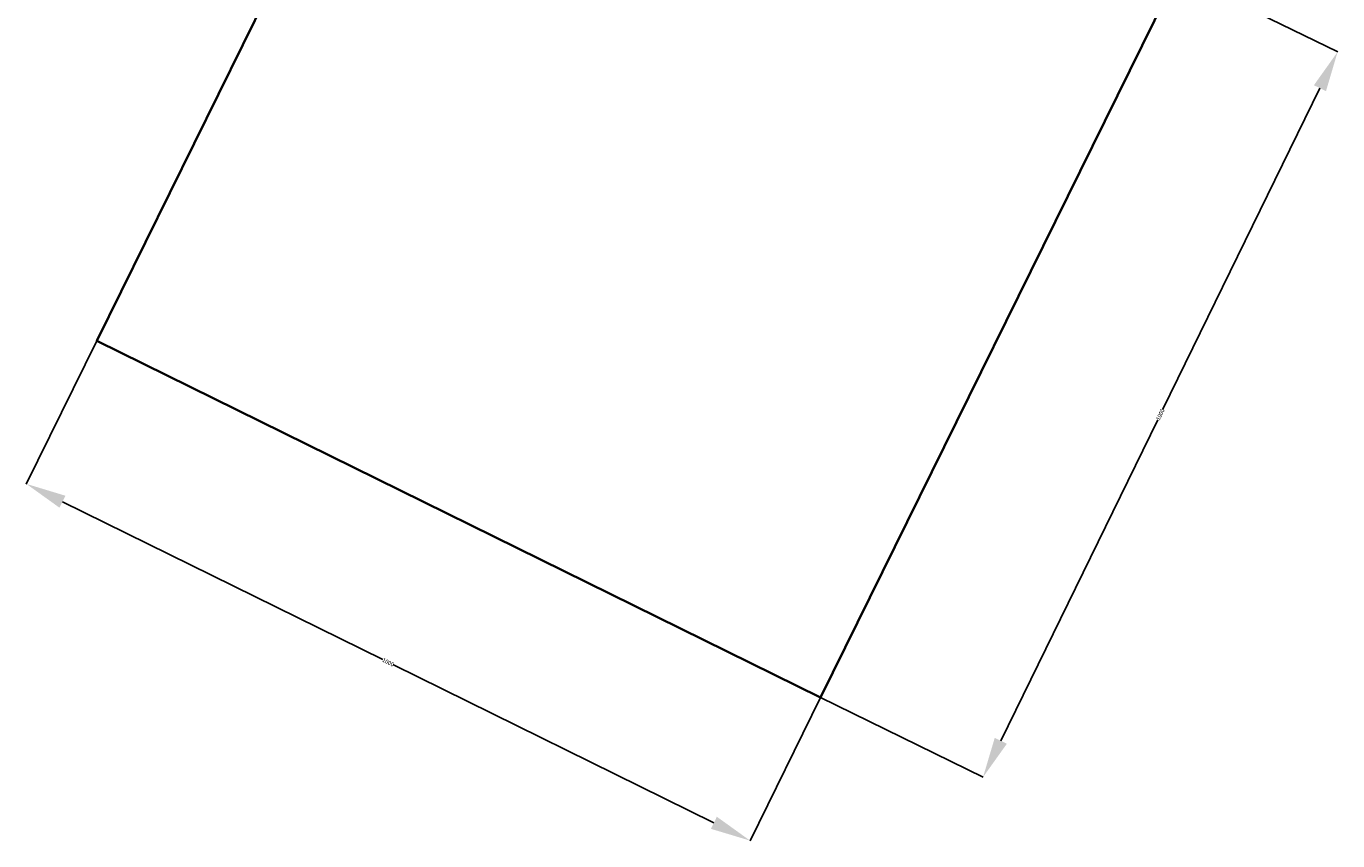
# Model space of a CAD drawing. Units: millimetres. Extents: x -78394 to 87371, y -5380 to 119285.
# Drawn here: x 57984 to 59610, y 22931 to 23941 of the extents above; entities that cross this region are included whole.
import ezdxf

# ---------------------------------------------------------------- set-up
doc = ezdxf.new("R2010")
doc.units = ezdxf.units.MM
doc.header["$PDMODE"] = 35
doc.header["$PDSIZE"] = 5
doc.layers.add('001Bühnenbild', color=7, linetype='Continuous', lineweight=35)
doc.layers.add('Bemassunb_Bühnenbild', color=5, linetype='Continuous', lineweight=15)
doc.styles.add('Arial', font='arial.ttf')
doc.dimstyles.new('Bemassung_eva', dxfattribs={"dimtxt": 5, "dimasz": 50, "dimexe": 0.18, "dimexo": 0.0625, "dimgap": 0.09, "dimtad": 0, "dimdec": 0, "dimlfac": -1, "dimzin": 0, "dimdsep": 46, "dimtxsty": 'Arial', "dimcen": 0.09, "dimadec": 0, "dimazin": 0, "dimtfac": 1, "dimtdec": 4, "dimtofl": 0, "dimtmove": 2, "dimatfit": 0, "dimfxl": 1, "dimtolj": 1, "dimtzin": 0, "dimarcsym": 0})

# ---------------------------------------------------------------- blocks, each defined once
blk = doc.blocks.new('*D693')
at = {"layer": 'Bemassunb_Bühnenbild', "color": 0, "lineweight": -2, "transparency": 16777216}
for p, q in [((59408.3, 24007.6), (59609.8, 23909.1)), ((59587.7, 23864.2), (59393.1, 23466.4)), ((59192.2, 23055.3), (59386.7, 23453.2)), ((58968.9, 23108.9), (59170.4, 23010.3))]:
    blk.add_line(p, q, dxfattribs=at)
at = {"layer": 'Bemassunb_Bühnenbild', "color": 0, "transparency": 16777216}
for points in [[(59580.2, 23867.9), (59595.2, 23860.6), (59609.6, 23909.2)], [(59184.7, 23059), (59199.7, 23051.7), (59170.2, 23010.4)]]:
    blk.add_solid(points, dxfattribs=at)
at = {"layer": 'Defpoints', "color": 0, "transparency": 16777216}
for p in [(59408.2, 24007.6), (58968.8, 23108.9), (59170.2, 23010.4)]:
    blk.add_point(p, dxfattribs=at)
at = {"layer": 'Bemassunb_Bühnenbild', "color": 0, "transparency": 16777216, "insert": (59389.9, 23459.8), "char_height": 5, "attachment_point": 5, "rotation": 63.9452, "style": 'Arial'}
blk.add_mtext('\\A1;1000', dxfattribs=at)
blk = doc.blocks.new('*D697')
at = {"layer": 'Bemassunb_Bühnenbild', "color": 0, "lineweight": -2, "transparency": 16777216}
for p, q in [((58071.9, 23551), (57984.4, 23373.6)), ((58029.3, 23351.7), (58426.4, 23155.9)), ((58836.6, 22953.7), (58439.6, 23149.4)), ((58968.9, 23108.8), (58881.4, 22931.4))]:
    blk.add_line(p, q, dxfattribs=at)
at = {"layer": 'Bemassunb_Bühnenbild', "color": 0, "transparency": 16777216}
for points in [[(58033, 23359.1), (58025.7, 23344.2), (57984.5, 23373.8)], [(58840.3, 22961.2), (58833, 22946.2), (58881.5, 22931.6)]]:
    blk.add_solid(points, dxfattribs=at)
at = {"layer": 'Defpoints', "color": 0, "transparency": 16777216}
for p in [(58071.9, 23551), (58968.9, 23108.9), (58881.5, 22931.6)]:
    blk.add_point(p, dxfattribs=at)
at = {"layer": 'Bemassunb_Bühnenbild', "color": 0, "transparency": 16777216, "insert": (58433, 23152.7), "char_height": 5, "attachment_point": 5, "rotation": 333.7586, "style": 'Arial'}
blk.add_mtext('\\A1;1000', dxfattribs=at)

msp = doc.modelspace()

# ---------------------------------------------------------------- linework, layer by layer
at = {"layer": '001Bühnenbild', "color": 7}
for p, q in [((58518.46069, 24456.94617), (58071.88482, 23551.03779)), ((58071.88482, 23551.03779), (58968.8238, 23108.88346))]:
    msp.add_line(p, q, dxfattribs=at)
at = {"layer": '001Bühnenbild'}
msp.add_line((59415.39968, 24014.79183), (58968.8238, 23108.88346), dxfattribs=at)

# ---------------------------------------------------------------- dimensions: what is measured, and where the dimension line sits
at = {"layer": 'Bemassunb_Bühnenbild'}
for p1, p2, distance, picture, middle in [((59408.23524, 24007.62739), (58968.8238, 23108.88346), 224.17287, '*D693', (59389.92066, 23459.79181)), ((58071.88482, 23551.03779), (58968.87995, 23108.856), -197.64305, '*D697', (58432.99369, 23152.67312))]:
    dim = msp.add_aligned_dim(p1=p1, p2=p2, distance=distance, dimstyle='Bemassung_eva', override={"dimlfac": 1}, dxfattribs=at)
    dim.commit()
    dim.dimension.update_dxf_attribs({"geometry": picture, "text_midpoint": middle})

doc.saveas('drawing.dxf')
